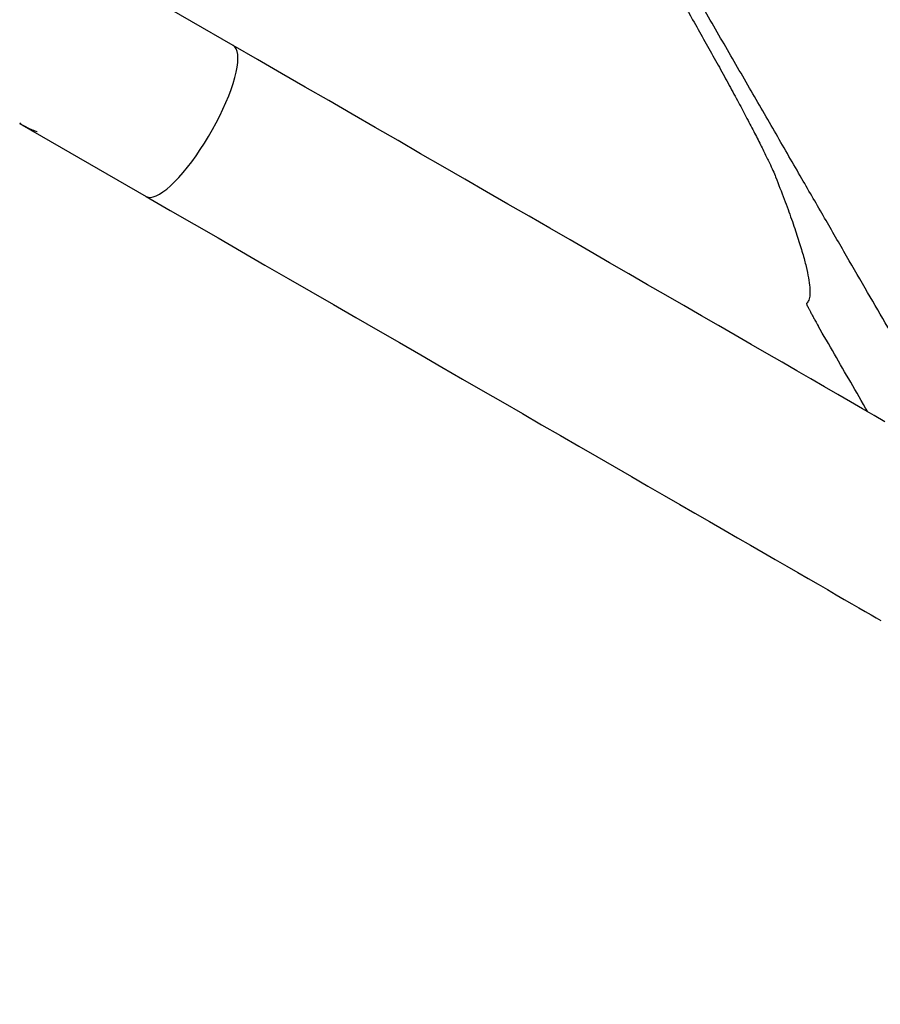
# Model space of a CAD drawing. Units: inches. Extents: x 33 to 1919, y 28 to 1228.
# Drawn here: x 597 to 615, y 719 to 739 of the extents above; entities that cross this region are included whole.
import ezdxf

# ---------------------------------------------------------------- set-up
doc = ezdxf.new("R2010")
doc.units = ezdxf.units.IN
doc.header["$LTSCALE"] = 115
doc.header["$MEASUREMENT"] = 0
doc.linetypes.add('HIDDEN', pattern=[0.075, 0.05, -0.025])
doc.layers.add('SLD-0', color=179, linetype='Continuous')
doc.layers.add('SPRAY_ZONE', color=161, linetype='HIDDEN', lineweight=35)
doc.styles.add('SLDTEXTSTYLE2', font='TXT', dxfattribs={"width": 0.7})
doc.dimstyles.new('SLDDIMSTYLE0', dxfattribs={"dimtxt": 14.655762, "dimasz": 11.5, "dimexe": 0, "dimexo": 0.0625, "dimgap": 3.66394, "dimtad": 0, "dimtih": 1, "dimtoh": 1, "dimdec": 0, "dimrnd": 1e-09, "dimzin": 12, "dimdsep": 46, "dimlunit": 5, "dimtxsty": 'SLDTEXTSTYLE2', "dimsah": 1, "dimcen": 0.09, "dimadec": 0, "dimazin": 3, "dimtfac": 1, "dimtdec": 3, "dimtofl": 0, "dimtmove": 0, "dimatfit": 3, "dimfxl": 0, "dimfrac": 2, "dimtolj": 1, "dimtzin": 12, "dimarcsym": 0})
doc.dimstyles.new('SLDDIMSTYLE1', dxfattribs={"dimtxt": 14.655762, "dimasz": 11.5, "dimexe": 0, "dimexo": 0.0625, "dimgap": 3.66394, "dimtad": 0, "dimtih": 1, "dimtoh": 1, "dimdec": 6, "dimrnd": 1e-09, "dimzin": 12, "dimdsep": 46, "dimlunit": 5, "dimtxsty": 'SLDTEXTSTYLE2', "dimsah": 1, "dimcen": 0.09, "dimadec": 0, "dimazin": 3, "dimtfac": 1, "dimtdec": 3, "dimtofl": 0, "dimtmove": 0, "dimatfit": 3, "dimfxl": 0, "dimfrac": 2, "dimtolj": 1, "dimtzin": 12, "dimarcsym": 0})

# ---------------------------------------------------------------- blocks, each defined once
blk = doc.blocks.new('_D')
at = {"layer": 'SLD-0'}
for p, q in [((423.983, 955.17), (194.49, 955.17)), ((205.3, 955.17), (205.3, 789.802)), ((174.207, 763.228), (169.286, 763.228)), ((169.286, 763.228), (169.286, 739.936)), ((236.392, 763.228), (241.314, 763.228)), ((241.314, 763.228), (241.314, 739.936)), ((169.286, 739.936), (174.207, 739.936)), ((241.314, 739.936), (236.392, 739.936)), ((205.3, 601.142), (205.3, 736.655)), ((719.32, 601.142), (194.49, 601.142))]:
    blk.add_line(p, q, dxfattribs=at)
for points in [[(205.3, 955.17), (202.425, 943.67), (208.175, 943.67)], [(205.3, 601.142), (208.175, 612.642), (202.425, 612.642)]]:
    blk.add_solid(points, dxfattribs=at)
at = {"layer": 'SLD-0', "char_height": 14.375, "attachment_point": 1, "style": 'SLDTEXTSTYLE2'}
for s, insert in [('29\'-6"', (164.364, 785.04)), ('8.99m', (174.207, 758.466))]:
    blk.add_mtext(s, dxfattribs=dict(at, insert=insert))
blk = doc.blocks.new('_D_1')
at = {"layer": 'SLD-0'}
for p, q in [((419.274, 1032.842), (85.828, 1032.842)), ((96.638, 1032.842), (96.638, 764.657)), ((56.967, 738.084), (52.046, 738.084)), ((52.046, 738.084), (52.046, 714.791)), ((131.345, 738.084), (136.266, 738.084)), ((136.266, 738.084), (136.266, 714.791)), ((52.046, 714.791), (56.967, 714.791)), ((136.266, 714.791), (131.345, 714.791)), ((96.638, 473.181), (96.638, 711.51)), ((646.574, 473.181), (85.828, 473.181))]:
    blk.add_line(p, q, dxfattribs=at)
for points in [[(96.638, 1032.842), (93.763, 1021.342), (99.513, 1021.342)], [(96.638, 473.181), (99.513, 484.681), (93.763, 484.681)]]:
    blk.add_solid(points, dxfattribs=at)
at = {"layer": 'SLD-0', "char_height": 14.375, "attachment_point": 1, "style": 'SLDTEXTSTYLE2'}
for s, insert in [('46\'-7 3/4"', (47.124, 759.895)), ('14.22m', (56.967, 733.321))]:
    blk.add_mtext(s, dxfattribs=dict(at, insert=insert))
blk = doc.blocks.new('_D_3')
at = {"layer": 'SLD-0'}
for p, q in [((391.874, 896.839), (391.874, 1104.69)), ((848.01, 682.51), (848.01, 1104.69)), ((391.874, 1093.88), (562.894, 1093.88)), ((848.01, 1093.88), (676.991, 1093.88)), ((582.753, 1078.952), (577.832, 1078.952)), ((577.832, 1078.952), (577.832, 1055.66)), ((657.131, 1078.952), (662.052, 1078.952)), ((662.052, 1078.952), (662.052, 1055.66)), ((577.832, 1055.66), (582.753, 1055.66)), ((662.052, 1055.66), (657.131, 1055.66))]:
    blk.add_line(p, q, dxfattribs=at)
for points in [[(391.874, 1093.88), (403.374, 1091.005), (403.374, 1096.755)], [(848.01, 1093.88), (836.51, 1096.755), (836.51, 1091.005)]]:
    blk.add_solid(points, dxfattribs=at)
at = {"layer": 'SLD-0', "char_height": 14.375, "attachment_point": 1, "style": 'SLDTEXTSTYLE2'}
for s, insert in [('38\'- 1/4"', (572.911, 1100.764)), ('11.59m', (582.753, 1074.19))]:
    blk.add_mtext(s, dxfattribs=dict(at, insert=insert))

msp = doc.modelspace()

# ---------------------------------------------------------------- linework, layer by layer
at = {"color": 7, "linetype": 'Continuous', "lineweight": 25}
for p, q in [((601.7699413, 738.3885791), (599.2725067, 739.8304671)), ((597.5225049, 736.7993785), (600.0199395, 735.3574858))]:
    msp.add_line(p, q, dxfattribs=at)
at = {"color": 8, "linetype": 'Continuous', "lineweight": 25, "flags": 128}
msp.add_lwpolyline([(600.0199395, 735.3574858), (600.0609025, 735.3419698), (600.1085862, 735.3387784), (600.1626058, 735.3479396), (600.2225202, 735.3693832), (600.2878413, 735.4029308), (600.3580528, 735.4483148), (600.4325914, 735.5051692), (600.5108471, 735.573034), (600.5922004, 735.6513695), (600.6759849, 735.7395422), (600.761534, 735.8368385), (600.8481625, 735.9424795), (600.9351665, 736.055611), (601.021842, 736.1753272), (601.1074943, 736.3006565), (601.1914477, 736.4305947), (601.2729981, 736.5640997), (601.3515167, 736.7000874), (601.4263557, 736.8374691), (601.4969145, 736.9751371), (601.5626204, 737.1119837), (601.6229572, 737.2469061), (601.6774368, 737.3788154), (601.7256086, 737.5066556), (601.7670972, 737.6293942), (601.8015552, 737.746041), (601.8287199, 737.8556619), (601.848366, 737.95737), (601.8603432, 738.0503485), (601.864539, 738.1338467), (601.8609252, 738.2071932), (601.8495393, 738.2697969), (601.8304658, 738.3211554), (601.8038643, 738.3608559), (601.7699413, 738.3885791)], dxfattribs=at)
at = {"color": 7, "linetype": 'Continuous', "lineweight": 25, "flags": 128}
for points in [[(614.8578823, 730.8322495), (614.6372043, 730.959658), (614.4054783, 731.0934446), (614.1628546, 731.2335202), (613.9094738, 731.3798144), (613.6454769, 731.5322333), (613.3710233, 731.6906878), (613.086282, 731.8550793), (612.7914221, 732.0253186), (612.4866124, 732.2013025), (612.1720406, 732.3829183), (611.8478852, 732.5700722), (611.5143433, 732.7626375), (611.1716213, 732.9605155), (610.8199069, 733.1635749), (610.4594162, 733.3717031), (610.0903649, 733.5847732), (609.7129783, 733.8026634), (609.327463, 734.0252375), (608.9340629, 734.252364), (608.5330128, 734.4839163), (608.124538, 734.7197489), (607.7088824, 734.9597257), (607.2863089, 735.2037011), (606.8570522, 735.4515297), (606.4213657, 735.7030707), (605.9795311, 735.9581692), (605.5317829, 736.216675), (605.0784027, 736.4784333), (604.6196534, 736.7432891), (604.1558167, 737.0110876), (603.6871552, 737.2816692), (603.21396, 737.5548697), (602.736494, 737.8305341), (602.2550668, 738.1084889), (601.7699413, 738.3885791)], [(597.4811853, 736.8359766), (597.4885819, 736.8271017), (597.5225049, 736.7993785)], [(600.0199395, 735.3574858), (600.505065, 735.0774003), (600.9865016, 734.7994455), (601.4639583, 734.5237811), (601.9371534, 734.2505806), (602.4058149, 733.979999), (602.8696611, 733.7122005), (603.3284009, 733.4473446), (603.7817811, 733.1855864), (604.2295293, 732.9270806), (604.6713734, 732.6719821), (605.1070505, 732.4204411), (605.5363072, 732.1726125), (605.9588806, 731.9286371), (606.3745362, 731.6886603), (606.7830111, 731.4528277), (607.1840612, 731.2212754), (607.5774612, 730.9941489), (607.9629765, 730.7715701), (608.3403725, 730.5536846), (608.7094238, 730.3406144), (609.0699052, 730.1324863), (609.4216195, 729.9294222), (609.7643509, 729.7315488), (610.0978835, 729.5389836), (610.4220389, 729.3518297), (610.7366106, 729.1702139), (611.0414203, 728.99423), (611.3362803, 728.8239907), (611.6210215, 728.6595992), (611.8954751, 728.5011447), (612.159472, 728.3487258), (612.4128528, 728.2024316), (612.6554766, 728.0623513), (612.8872025, 727.9285694), (613.1078805, 727.8011609), (613.3173791, 727.6802057), (613.5155857, 727.5657695), (613.7023782, 727.4579273), (613.877644, 727.3567402), (614.0412705, 727.2622645), (614.1931731, 727.1745659), (614.3332675, 727.0936866), (614.4614504, 727.0196783), (614.577656, 726.9525832), (614.6818186, 726.8924482), (614.7738726, 726.8393015)]]:
    msp.add_lwpolyline(points, dxfattribs=at)
at = {"color": 7, "linetype": 'Continuous', "lineweight": 25}
for points, knots in [([(616.0488863, 730.7603203), (615.9241733, 730.9763327), (615.6740664, 731.4095364), (615.2953851, 732.0654388), (614.9070778, 732.7379963), (614.5031294, 733.4376495), (614.0808412, 734.1690727), (613.6405582, 734.931671), (613.1682669, 735.7497053), (612.6652153, 736.6210259), (612.132867, 737.5430755), (611.5888309, 738.485374), (611.0357657, 739.4433119), (610.3842025, 740.5718443), (609.6374042, 741.8653485), (608.8008776, 743.3142378), (607.9731805, 744.7478636), (607.1598997, 746.156493), (606.3628568, 747.5370209), (605.5807334, 748.8916904), (604.8115429, 750.2239765), (604.0532632, 751.5373449), (603.3039009, 752.8352834), (602.5614377, 754.1212597), (601.8238778, 755.3987697), (601.045252, 756.7473825), (600.2249659, 758.1681611), (599.3638634, 759.6596259), (598.5057575, 761.1459148), (597.938249, 762.1288761), (597.6542359, 762.6208052)], [0, 0, 0, 0, 0.01973714153, 0.03958201391, 0.05993965453, 0.08120388734, 0.10352257376, 0.12680249408, 0.15094013642, 0.1783586953, 0.20655265689, 0.23538499227, 0.26471882294, 0.29441815606, 0.33899762934, 0.38364144182, 0.42790950462, 0.47144099638, 0.51424658493, 0.55645087654, 0.59817690578, 0.639546696, 0.6806805576, 0.72169636166, 0.76271006631, 0.80383488195, 0.85256869706, 0.90156450739, 0.95073734731, 1, 1, 1, 1]), ([(598.8619198, 760.0931834), (599.0723539, 759.7291642), (599.4933442, 759.0009147), (600.1338922, 757.8908207), (600.780496, 756.7687944), (601.4331466, 755.6348371), (602.0955172, 754.4826395), (602.7675363, 753.3124439), (603.4489492, 752.1247473), (604.1347906, 750.928277), (604.8242754, 749.7244873), (605.5108614, 748.5248664), (606.194085, 747.3303417), (606.8734504, 746.14174), (607.5543405, 744.9496133), (608.238975, 743.7500652), (608.9269181, 742.5437899), (609.6175372, 741.331529), (610.3075265, 740.1191518), (610.7661809, 739.3118737), (610.9954637, 738.9083128)], [0, 0, 0, 0, 0.0552402813, 0.1105126134, 0.1657953453, 0.2210678649, 0.2763081171, 0.3326496772, 0.3890250012, 0.4454116218, 0.5017869386, 0.5581287642, 0.6130109759, 0.6679139694, 0.7228171302, 0.777699157, 0.8332635529, 0.8888495846, 0.9444355429, 1, 1, 1, 1]), ([(610.9954637, 738.9083128), (611.0688905, 738.7785968), (611.2159784, 738.5187509), (611.4292859, 738.1364727), (611.634035, 737.7654449), (611.8268527, 737.4111181), (612.0058038, 737.0773569), (612.1687319, 736.7680948), (612.3128764, 736.4883703), (612.4371849, 736.2404054), (612.5362377, 736.0351303), (612.6125386, 735.8688485), (612.6451814, 735.7894496), (612.6615027, 735.74975)], [0, 0, 0, 0, 0.0924379279, 0.1851708924, 0.2776092616, 0.3700450876, 0.4627748763, 0.5552110295, 0.6476956866, 0.740474371, 0.8329595249, 0.9164796706, 1, 1, 1, 1]), ([(597.4797304, 736.8240792), (597.5133811, 736.8050711), (597.5763677, 736.7694921), (597.676655, 736.7211825), (597.7563809, 736.6860524), (597.8124791, 736.6669343), (597.8286475, 736.6614242)], [0, 0, 0, 0, 0.3426499272, 0.6413645204, 0.8966355124, 1, 1, 1, 1]), ([(612.6615027, 735.74975), (612.7204323, 735.5985563), (612.8382915, 735.2961689), (612.9844213, 734.8945716), (613.1078733, 734.531527), (613.2048585, 734.2156081), (613.2769278, 733.9444741), (613.3249897, 733.7166128), (613.3502988, 733.5275578), (613.3519964, 733.3788771), (613.3320704, 733.2672086), (613.2990778, 733.2269067), (613.2825831, 733.2067578)], [0, 0, 0, 0, 0.1020660605, 0.2041320481, 0.3065380135, 0.408943832, 0.5071045599, 0.6052842094, 0.7034450494, 0.8022902978, 0.9011547282, 1, 1, 1, 1]), ([(613.2825831, 733.2067578), (613.2823387, 733.2047228), (613.2818498, 733.2006528), (613.2900221, 733.1792792), (613.3046986, 733.1470324), (613.3258444, 733.1041398), (613.3529472, 733.0517111), (613.3850354, 732.9915306), (613.4214013, 732.9250493), (613.4654404, 732.8459919), (613.4984236, 732.7884023), (613.5173973, 732.7552737)], [0, 0, 0, 0, 0.106960582, 0.2139218208, 0.3208832438, 0.4278433501, 0.53476359, 0.6416845177, 0.748511907, 0.8553304241, 1, 1, 1, 1]), ([(614.5100821, 731.0330515), (614.3964672, 731.2301302), (614.0655277, 731.8041845), (613.7346689, 732.3782747), (613.5173973, 732.7552737)], [0, 0, 0, 0, 0.3433103204, 1, 1, 1, 1])]:
    msp.add_open_spline(points, degree=3, knots=knots, dxfattribs=at)
at = {"layer": 'SPRAY_ZONE'}
msp.add_arc((652.3235994, 665.1806807), 192, 151.912122135, 309.148833574, dxfattribs=at)

# ---------------------------------------------------------------- dimensions: what is measured, and where the dimension line sits
at = {"layer": 'SLD-0'}
dim = msp.add_linear_dim(base=(848.0102789732, 1093.8800365909), p1=(391.8739444801, 891.0893364786), p2=(848.0102789732, 676.7597799776), dimstyle='SLDDIMSTYLE1', dxfattribs=at)
dim.commit()
dim.dimension.update_dxf_attribs({"geometry": '_D_3', "text_midpoint": (619.9421117266, 1093.8800365909), "dimtype": 160})
for base, p1, p2, dimstyle, picture, middle in [((96.6383273916, 473.1806806756), (425.02410788, 1032.8420402569), (652.3235994344, 473.1806806756), 'SLDDIMSTYLE1', '_D_1', (96.6383273916, 753.0113604663)), ((205.2997447, 955.1697094), (725.0697334, 601.1422507), (429.7334496, 955.1697094), 'SLDDIMSTYLE0', '_D', (205.2997447, 778.15598))]:
    dim = msp.add_linear_dim(base=base, p1=p1, p2=p2, angle=90, dimstyle=dimstyle, dxfattribs=at)
    dim.commit()
    dim.dimension.update_dxf_attribs({"geometry": picture, "text_midpoint": middle, "dimtype": 160})

doc.saveas('drawing.dxf')
